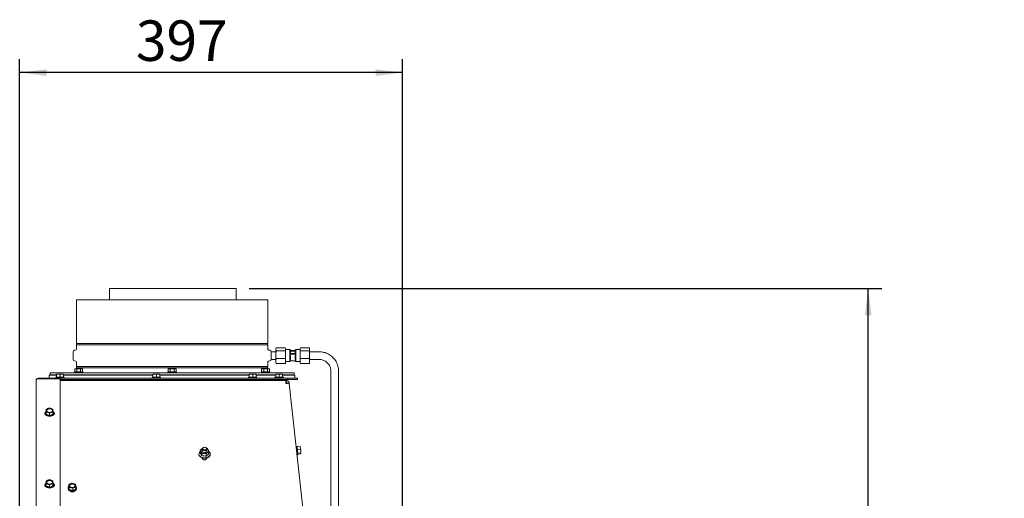
# Paper-space layout 'boven en zijaanzicht' of a CAD drawing. Units: millimetres. Extents: x 272 to 2851, y 92 to 4048.
# Drawn here: x 1725 to 2747, y 1769 to 2266 of the extents above; entities that cross this region are included whole.
import ezdxf

# ---------------------------------------------------------------- set-up
doc = ezdxf.new("R2010")
doc.units = ezdxf.units.MM
doc.layers.add('DIM', color=10, linetype='Continuous')
doc.styles.add('SLDTEXTSTYLE1', font='TXT', dxfattribs={"width": 0.7})
doc.styles.add('SLDTEXTSTYLE4', font='TXT', dxfattribs={"width": 0.75})
doc.dimstyles.new('SLDDIMSTYLE2', dxfattribs={"dimtxt": 42, "dimasz": 28, "dimexe": 0, "dimexo": 0.0625, "dimgap": 10.5, "dimtad": 1, "dimdec": 0, "dimlfac": 0.7, "dimrnd": 1e-09, "dimzin": 12, "dimdsep": 46, "dimtxsty": 'SLDTEXTSTYLE4', "dimsah": 1, "dimcen": 0.09, "dimadec": 0, "dimazin": 3, "dimtfac": 1, "dimtofl": 0, "dimtmove": 0, "dimatfit": 3, "dimfxl": 0, "dimfrac": 2, "dimtolj": 1, "dimtzin": 12, "dimarcsym": 0})

# ---------------------------------------------------------------- blocks, each defined once
blk = doc.blocks.new('_D_26')
at = {"layer": 'DIM', "color": 1, "ltscale": 196}
for p, q in [((1725.4, 1652.5), (1725.4, 2225)), ((2122.8, 1670.8), (2122.8, 2225)), ((2122.8, 2211), (1725.4, 2211))]:
    blk.add_line(p, q, dxfattribs=at)
for points in [[(1725.4, 2211), (1753.4, 2207.5), (1753.4, 2214.5)], [(2122.8, 2211), (2094.8, 2214.5), (2094.8, 2207.5)]]:
    blk.add_solid(points, dxfattribs=at)
at = {"layer": 'DIM', "color": 1, "ltscale": 196, "insert": (1846, 2265.1), "char_height": 42, "attachment_point": 1, "style": 'SLDTEXTSTYLE4'}
blk.add_mtext('397', dxfattribs=at)
blk = doc.blocks.new('_D_31')
at = {"layer": 'DIM', "color": 1, "ltscale": 196}
for p, q in [((1963.6, 1987), (2620.2, 1987)), ((2606.2, 1005.3), (2606.2, 1987)), ((2082.8, 1005.3), (2620.2, 1005.3))]:
    blk.add_line(p, q, dxfattribs=at)
for points in [[(2606.2, 1987), (2602.7, 1959), (2609.7, 1959)], [(2606.2, 1005.3), (2609.7, 1033.3), (2602.7, 1033.3)]]:
    blk.add_solid(points, dxfattribs=at)
at = {"layer": 'DIM', "color": 1, "ltscale": 196, "insert": (2552.1, 1356.1), "char_height": 42, "attachment_point": 1, "rotation": 90, "style": 'SLDTEXTSTYLE1'}
blk.add_mtext('955 - 1365', dxfattribs=at)

psp = doc.layouts.new('boven en zijaanzicht')

# ---------------------------------------------------------------- linework, layer by layer
at = {"linetype": 'Continuous', "lineweight": 15, "ltscale": 14}
for p, q in [((1818.5, 1987), (1818.5, 1975.4)), ((1818.5, 1987), (1950.2, 1987)), ((1950.2, 1975.4), (1950.2, 1987)), ((1784.4, 1975.4), (1784.4, 1930.1)), ((1784.4, 1975.4), (1883.7, 1975.4)), ((1883.7, 1975.4), (1982.9, 1975.4)), ((1982.9, 1930.1), (1982.9, 1975.4)), ((1783.5, 1923.1), (1782.4, 1923)), ((1982.9, 1930.1), (1784.4, 1930.1)), ((1784.4, 1928.7), (1784.4, 1924)), ((1784.4, 1928.7), (1982.9, 1928.7)), ((1982.9, 1924), (1982.9, 1928.7)), ((1985, 1923), (1983.9, 1923.1)), ((1991.8, 1925.4), (1991.4, 1924.9)), ((1991.4, 1924.9), (1991.4, 1922.8)), ((1991.4, 1922.8), (1991.8, 1922.3)), ((1991.4, 1920.9), (1991.4, 1922.8)), ((2001.1, 1925.4), (1991.8, 1925.4)), ((2001.1, 1922.3), (1991.8, 1922.3)), ((2001.4, 1924.9), (2001.1, 1925.4)), ((2001.1, 1922.3), (2001.4, 1922.8)), ((2001.4, 1920.9), (2001.1, 1922.3)), ((2001.4, 1924.9), (2001.4, 1924.9)), ((2001.4, 1924.9), (2001.4, 1922.8)), ((2005.7, 1923.6), (2001.4, 1923.6)), ((2001.4, 1920.9), (2001.4, 1922.8)), ((2006.4, 1922.9), (2005.7, 1923.6)), ((2005.7, 1923.6), (2005.7, 1918.9)), ((2006.4, 1922.9), (2006.4, 1919.3)), ((2011.4, 1922.7), (2006.4, 1922.7)), ((2011.4, 1922.1), (2006.4, 1922.1)), ((2012.2, 1923.6), (2011.4, 1922.9)), ((2011.4, 1922.9), (2011.4, 1919.3)), ((2016.4, 1923.6), (2012.2, 1923.6)), ((2012.2, 1923.6), (2012.2, 1918.9)), ((2016.8, 1925.4), (2016.4, 1924.9)), ((2016.4, 1922.8), (2016.4, 1924.9)), ((2016.4, 1922.8), (2016.8, 1922.3)), ((2016.4, 1922.8), (2016.4, 1920.9)), ((2016.8, 1925.4), (2026.1, 1925.4)), ((2016.8, 1922.3), (2026.1, 1922.3)), ((2026.4, 1924.9), (2026.1, 1925.4)), ((2026.1, 1922.3), (2026.4, 1922.8)), ((2026.4, 1920.9), (2026.1, 1922.3)), ((2026.4, 1924.9), (2026.4, 1924.9)), ((2026.4, 1922.8), (2026.4, 1924.9)), ((2026.4, 1922.8), (2026.4, 1920.9)), ((1780.9, 1921.4), (1780.9, 1913.4)), ((1782.4, 1911.8), (1783.5, 1911.7)), ((1983.9, 1911.7), (1985, 1911.8)), ((1986.4, 1921.4), (1986.4, 1921.4)), ((1991.4, 1921.4), (1986.4, 1921.4)), ((1986.4, 1917.4), (1986.4, 1921.4)), ((1986.4, 1913.4), (1986.4, 1917.4)), ((1986.4, 1913.4), (1986.4, 1913.4)), ((1986.4, 1913.4), (1991.4, 1913.4)), ((1991.4, 1920.9), (1991.4, 1915.6)), ((1991.4, 1915.6), (1991.8, 1914.3)), ((1991.4, 1913.4), (1991.4, 1915.6)), ((1991.4, 1913.4), (1991.4, 1910.2)), ((2001.1, 1914.3), (1991.8, 1914.3)), ((2001.4, 1913.4), (2001.1, 1914.3)), ((2001.4, 1920.9), (2001.4, 1915.6)), ((2001.4, 1913.4), (2001.4, 1915.6)), ((2001.4, 1913.4), (2001.4, 1910.2)), ((2006.4, 1919.3), (2005.7, 1918.9)), ((2005.7, 1918.9), (2005.7, 1912)), ((2012.2, 1918.9), (2005.7, 1918.9)), ((2005.7, 1912), (2006.4, 1913.3)), ((2005.7, 1912), (2005.7, 1911.1)), ((2005.7, 1912), (2012.2, 1912)), ((2005.7, 1911.1), (2006.4, 1911.9)), ((2011.4, 1919.7), (2006.4, 1919.7)), ((2006.4, 1917.6), (2006.4, 1913.3)), ((2006.4, 1912), (2006.4, 1911.9)), ((2012.2, 1918.9), (2011.4, 1919.3)), ((2012.2, 1918.9), (2011.4, 1917.6)), ((2011.4, 1917.6), (2011.4, 1913.3)), ((2011.4, 1912), (2011.4, 1911.9)), ((2011.4, 1911.9), (2012.2, 1911.1)), ((2012.2, 1918.9), (2012.2, 1912)), ((2012.2, 1912), (2012.2, 1911.1)), ((2016.4, 1915.6), (2016.4, 1920.9)), ((2016.4, 1915.6), (2016.8, 1914.3)), ((2016.4, 1915.6), (2016.4, 1913.4)), ((2016.4, 1910.2), (2016.4, 1913.4)), ((2016.8, 1914.3), (2026.1, 1914.3)), ((2026.4, 1913.4), (2026.1, 1914.3)), ((2036.4, 1921.4), (2026.4, 1921.4)), ((2026.4, 1915.6), (2026.4, 1920.9)), ((2026.4, 1915.6), (2026.4, 1913.4)), ((2026.4, 1913.4), (2036.4, 1913.4)), ((2026.4, 1910.2), (2026.4, 1913.4)), ((1783.2, 1903.8), (1782.7, 1903.7)), ((1782.7, 1903.7), (1783.7, 1903.8)), ((1782.7, 1900.6), (1782.7, 1903.7)), ((1783.7, 1903.8), (1783.2, 1903.8)), ((1783.7, 1903.8), (1784.7, 1903.7)), ((1786.7, 1903.8), (1783.7, 1903.8)), ((1784.4, 1910.7), (1784.4, 1906.1)), ((1982.9, 1906.1), (1784.4, 1906.1)), ((1784.4, 1904.7), (1784.4, 1903.8)), ((1784.4, 1904.7), (1982.9, 1904.7)), ((1784.7, 1903.7), (1786.7, 1903.8)), ((1784.7, 1900.6), (1784.7, 1903.7)), ((1789.7, 1903.8), (1786.7, 1903.8)), ((1788.7, 1903.7), (1789.7, 1903.8)), ((1788.7, 1900.6), (1788.7, 1903.7)), ((1789.7, 1903.8), (1790.7, 1903.7)), ((1790.2, 1903.8), (1789.7, 1903.8)), ((1790.7, 1903.7), (1790.2, 1903.8)), ((1790.7, 1900.6), (1790.7, 1903.7)), ((1880.2, 1903.8), (1879.6, 1903.7)), ((1879.6, 1903.7), (1880.7, 1903.8)), ((1879.6, 1900.6), (1879.6, 1903.7)), ((1880.7, 1903.8), (1880.2, 1903.8)), ((1883.7, 1903.8), (1880.7, 1903.8)), ((1880.7, 1903.8), (1881.7, 1903.7)), ((1881.7, 1903.7), (1883.7, 1903.8)), ((1881.7, 1900.6), (1881.7, 1903.7)), ((1886.7, 1903.8), (1883.7, 1903.8)), ((1885.7, 1903.7), (1886.7, 1903.8)), ((1885.7, 1900.6), (1885.7, 1903.7)), ((1886.7, 1903.8), (1887.7, 1903.7)), ((1887.2, 1903.8), (1886.7, 1903.8)), ((1887.7, 1903.7), (1887.2, 1903.8)), ((1887.7, 1900.6), (1887.7, 1903.7)), ((1977.2, 1903.8), (1976.6, 1903.7)), ((1976.6, 1903.7), (1977.7, 1903.8)), ((1976.6, 1900.6), (1976.6, 1903.7)), ((1977.7, 1903.8), (1977.2, 1903.8)), ((1977.7, 1903.8), (1978.7, 1903.7)), ((1980.7, 1903.8), (1977.7, 1903.8)), ((1978.7, 1903.7), (1980.7, 1903.8)), ((1978.7, 1900.6), (1978.7, 1903.7)), ((1983.7, 1903.8), (1980.7, 1903.8)), ((1982.7, 1903.7), (1983.7, 1903.8)), ((1982.7, 1900.6), (1982.7, 1903.7)), ((1982.9, 1906.1), (1982.9, 1910.7)), ((1982.9, 1903.8), (1982.9, 1904.7)), ((1983.7, 1903.8), (1984.7, 1903.7)), ((1984.2, 1903.8), (1983.7, 1903.8)), ((1984.7, 1903.7), (1984.2, 1903.8)), ((1984.7, 1900.6), (1984.7, 1903.7)), ((1991.4, 1910.2), (1991.8, 1909.3)), ((1991.4, 1910.2), (1991.4, 1909.9)), ((1991.4, 1909.9), (1991.5, 1909.8)), ((1991.8, 1909.3), (1991.4, 1909.9)), ((2001.1, 1909.3), (1991.8, 1909.3)), ((2001.4, 1909.9), (2001.1, 1909.3)), ((2001.4, 1911.1), (2005.7, 1911.1)), ((2001.4, 1910.2), (2001.4, 1909.9)), ((2012.2, 1911.1), (2016.4, 1911.1)), ((2016.4, 1910.2), (2016.8, 1909.3)), ((2016.4, 1910.2), (2016.4, 1909.9)), ((2016.4, 1909.9), (2016.5, 1909.8)), ((2016.8, 1909.3), (2016.4, 1909.9)), ((2016.8, 1909.3), (2026.1, 1909.3)), ((2026.4, 1909.9), (2026.1, 1909.3)), ((2026.4, 1910.2), (2026.4, 1909.9)), ((2048.4, 1901.4), (2048.4, 1637.9)), ((2056.4, 1641.1), (2056.4, 1901.4)), ((1742.4, 1638.5), (1742.4, 1891.5)), ((1744.9, 1894), (2000.9, 1894)), ((1744.9, 1893.3), (1767.4, 1893.3)), ((1756.2, 1897), (1756.2, 1894)), ((1756.2, 1897), (1763.8, 1897)), ((1756.9, 1899.6), (1756.9, 1897.6)), ((2010.4, 1899.6), (1756.9, 1899.6)), ((1763.8, 1897.6), (1756.9, 1897.6)), ((1762.9, 1895), (1762.9, 1894)), ((1762.9, 1895), (1767.3, 1895)), ((1763.8, 1898.1), (1765.6, 1898.2)), ((1765.6, 1898.2), (1763.8, 1898.2)), ((1763.8, 1895), (1763.8, 1898.1)), ((1765.6, 1898.2), (1767.3, 1898.1)), ((1769.1, 1898.2), (1765.6, 1898.2)), ((1767.3, 1898.1), (1769.1, 1898.2)), ((1767.3, 1895), (1767.3, 1898.1)), ((1767.3, 1895), (1771.7, 1895)), ((1767.4, 1893.3), (1767.4, 1620.7)), ((1767.4, 1892.5), (2000.9, 1892.5)), ((1767.4, 1891.5), (2001.8, 1891.5)), ((1769.1, 1898.2), (1770.8, 1898.1)), ((1770.8, 1898.2), (1769.1, 1898.2)), ((1769.4, 1891.5), (1769.4, 1892.5)), ((1770.8, 1895), (1770.8, 1898.1)), ((1863.8, 1897.6), (1770.8, 1897.6)), ((1770.8, 1897), (1863.8, 1897)), ((1771.7, 1894), (1771.7, 1895)), ((1782.3, 1900.6), (1782.3, 1899.6)), ((1782.3, 1900.6), (1791.1, 1900.6)), ((1784.4, 1897.6), (1784.4, 1897)), ((1784.6, 1897.6), (1784.6, 1897)), ((1784.6, 1892.5), (1784.6, 1891.5)), ((1788.8, 1897), (1788.8, 1897.6)), ((1788.8, 1891.5), (1788.8, 1892.5)), ((1791.1, 1899.6), (1791.1, 1900.6)), ((1818.5, 1892.5), (1818.5, 1891.5)), ((1862.9, 1895), (1862.9, 1894)), ((1862.9, 1895), (1867.3, 1895)), ((1863.8, 1898.1), (1865.6, 1898.2)), ((1865.6, 1898.2), (1863.8, 1898.2)), ((1863.8, 1895), (1863.8, 1898.1)), ((1865.2, 1892.5), (1865.2, 1891.5)), ((1865.6, 1898.2), (1867.3, 1898.1)), ((1869.1, 1898.2), (1865.6, 1898.2)), ((1867.3, 1898.1), (1869.1, 1898.2)), ((1867.3, 1895), (1867.3, 1898.1)), ((1867.3, 1895), (1871.7, 1895)), ((1869.1, 1898.2), (1870.8, 1898.1)), ((1870.8, 1898.2), (1869.1, 1898.2)), ((1869.4, 1891.5), (1869.4, 1892.5)), ((1870.8, 1895), (1870.8, 1898.1)), ((1963.8, 1897.6), (1870.8, 1897.6)), ((1870.8, 1897), (1963.8, 1897)), ((1871.7, 1894), (1871.7, 1895)), ((1879.3, 1900.6), (1879.3, 1899.6)), ((1879.3, 1900.6), (1888.1, 1900.6)), ((1881.6, 1897.6), (1881.6, 1897)), ((1881.6, 1892.5), (1881.6, 1891.5)), ((1885.8, 1897), (1885.8, 1897.6)), ((1885.8, 1891.5), (1885.8, 1892.5)), ((1888.1, 1899.6), (1888.1, 1900.6)), ((1950.2, 1891.5), (1950.2, 1892.5)), ((1962.9, 1895), (1962.9, 1894)), ((1962.9, 1895), (1967.3, 1895)), ((1963.8, 1898.1), (1965.6, 1898.2)), ((1965.6, 1898.2), (1963.8, 1898.2)), ((1963.8, 1895), (1963.8, 1898.1)), ((1965.2, 1892.5), (1965.2, 1891.5)), ((1965.6, 1898.2), (1967.3, 1898.1)), ((1969.1, 1898.2), (1965.6, 1898.2)), ((1967.3, 1898.1), (1969.1, 1898.2)), ((1967.3, 1895), (1967.3, 1898.1)), ((1967.3, 1895), (1971.7, 1895)), ((1969.1, 1898.2), (1970.8, 1898.1)), ((1970.8, 1898.2), (1969.1, 1898.2)), ((1969.4, 1891.5), (1969.4, 1892.5)), ((1970.8, 1895), (1970.8, 1898.1)), ((1991.3, 1897.6), (1970.8, 1897.6)), ((1970.8, 1897), (1991.3, 1897)), ((1971.7, 1894), (1971.7, 1895)), ((1976.3, 1900.6), (1976.3, 1899.6)), ((1976.3, 1900.6), (1985.1, 1900.6)), ((1978.6, 1897.6), (1978.6, 1897)), ((1978.6, 1892.5), (1978.6, 1891.5)), ((1982.8, 1897), (1982.8, 1897.6)), ((1982.8, 1891.5), (1982.8, 1892.5)), ((1982.9, 1897), (1982.9, 1897.6)), ((1985.1, 1899.6), (1985.1, 1900.6)), ((1990.4, 1895), (1990.4, 1894)), ((1990.4, 1895), (1994.8, 1895)), ((1991.3, 1898.1), (1993.1, 1898.2)), ((1993.1, 1898.2), (1991.3, 1898.2)), ((1991.3, 1895), (1991.3, 1898.1)), ((1992.7, 1892.5), (1992.7, 1891.5)), ((1993.1, 1898.2), (1994.8, 1898.1)), ((1996.6, 1898.2), (1993.1, 1898.2)), ((1994.8, 1898.1), (1996.6, 1898.2)), ((1994.8, 1895), (1994.8, 1898.1)), ((1994.8, 1895), (1999.2, 1895)), ((1996.6, 1898.2), (1998.3, 1898.1)), ((1998.3, 1898.2), (1996.6, 1898.2)), ((1996.9, 1891.5), (1996.9, 1892.5)), ((1998.3, 1895), (1998.3, 1898.1)), ((2010.4, 1897.6), (1998.3, 1897.6)), ((1998.3, 1897), (2011.2, 1897)), ((1999.2, 1894), (1999.2, 1895)), ((2000.9, 1894), (2003.9, 1894)), ((2003.9, 1892.5), (2000.9, 1892.5)), ((2001.8, 1890.7), (2001.8, 1891.5)), ((2002.2, 1891.5), (2001.8, 1891.5)), ((2002.2, 1889.5), (2002.2, 1891.5)), ((2003.9, 1894), (2003.9, 1892.5)), ((2003.9, 1894), (2013.7, 1894)), ((2003.9, 1892.5), (2013.7, 1892.5)), ((2010.4, 1897.6), (2010.4, 1899.6)), ((2011.2, 1894), (2011.2, 1897)), ((2013.7, 1892.5), (2013.7, 1894)), ((2001.8, 1890.7), (2001.8, 1888.5)), ((2002.2, 1889.5), (2001.8, 1889.5)), ((2001.8, 1888.5), (2002.4, 1888.5)), ((2005.1, 1888.8), (2005.2, 1888.5)), ((2005.2, 1888.5), (2033.4, 1631.7)), ((1754.7, 1862.6), (1752.9, 1861.8)), ((1752.9, 1860.5), (1752.9, 1859)), ((1756.4, 1863.1), (1754.7, 1862.6)), ((1758.2, 1862.6), (1756.4, 1863.1)), ((1759.9, 1861.8), (1758.2, 1862.6)), ((1759.9, 1859), (1759.9, 1860.5)), ((1752, 1858.1), (1752, 1857.4)), ((1752.9, 1859), (1754.7, 1858.5)), ((1752.9, 1856.7), (1752.9, 1859)), ((1752.9, 1856.7), (1756.4, 1855.4)), ((1754.7, 1858.5), (1756.4, 1857.7)), ((1756.4, 1857.7), (1758.2, 1858.5)), ((1756.4, 1855.4), (1756.4, 1857.7)), ((1756.4, 1855.4), (1759.9, 1856.7)), ((1758.2, 1858.5), (1759.9, 1859)), ((1759.9, 1856.7), (1759.9, 1859)), ((1760.8, 1857.4), (1760.8, 1858.1)), ((1914.2, 1820.3), (1912.8, 1818.9)), ((1914.9, 1820.8), (1914.2, 1820.3)), ((1914.8, 1820.6), (1914.8, 1818.6)), ((1916.5, 1822.2), (1916.3, 1822.1)), ((1918.3, 1822.1), (1918.1, 1822.2)), ((1920.2, 1820.9), (1919.7, 1821)), ((1919.8, 1818.6), (1919.8, 1820.6)), ((2013.4, 1823.3), (2012.4, 1823.2)), ((2012.4, 1823.1), (2012.4, 1823.2)), ((2013.3, 1814.5), (2012.4, 1823.1)), ((2012.6, 1820.9), (2012.6, 1820.9)), ((2013.4, 1823.3), (2014.3, 1814.6)), ((2013.4, 1822.8), (2016.5, 1823.1)), ((2013.7, 1820), (2016.8, 1820.3)), ((2016.5, 1823.1), (2016.8, 1821.7)), ((2016.7, 1822.6), (2016.5, 1823.1)), ((2016.8, 1821.7), (2016.7, 1822.8)), ((2016.8, 1821.7), (2016.8, 1820.3)), ((2017.2, 1818.4), (2016.8, 1821.7)), ((2016.8, 1820.3), (2017.2, 1818.4)), ((1911.4, 1815.3), (1911.4, 1814.9)), ((1912.8, 1816.3), (1912.8, 1818.9)), ((1914.5, 1816), (1916.7, 1815.9)), ((1914.5, 1813.4), (1914.5, 1816)), ((1915, 1818), (1914.8, 1818.6)), ((1914.8, 1811.3), (1914.8, 1811.1)), ((1914.9, 1810.9), (1914.9, 1810.9)), ((1916.3, 1809.6), (1916.4, 1809.6)), ((1916.7, 1815.9), (1919, 1815.5)), ((1918.2, 1809.6), (1918.3, 1809.6)), ((1919, 1815.5), (1920.5, 1816.9)), ((1919, 1812.9), (1919, 1815.5)), ((1919.8, 1811.1), (1919.8, 1811.3)), ((1919.8, 1810.9), (1919.8, 1810.9)), ((1920.5, 1816.9), (1921.9, 1818)), ((1921.9, 1815.4), (1921.9, 1818)), ((1923.2, 1814.9), (1923.2, 1815.3)), ((2013.1, 1816.7), (2013.1, 1816.7)), ((2013.3, 1814.5), (2014.3, 1814.6)), ((2014.2, 1816.1), (2017.2, 1816.4)), ((2014.3, 1815.1), (2017.4, 1815.4)), ((2017.4, 1815.9), (2017.2, 1818.4)), ((2017.2, 1816.4), (2017.4, 1815.9)), ((2017.4, 1815.9), (2017.4, 1815.4)), ((1756.4, 1788.7), (1754.7, 1788.2)), ((1758.2, 1788.2), (1756.4, 1788.7)), ((1752, 1783.7), (1752, 1783)), ((1754.7, 1788.2), (1752.9, 1787.4)), ((1752.9, 1786.1), (1752.9, 1784.6)), ((1752.9, 1784.6), (1754.7, 1784.1)), ((1752.9, 1782.4), (1752.9, 1784.6)), ((1752.9, 1782.4), (1756.4, 1781)), ((1754.7, 1784.1), (1756.4, 1783.3)), ((1756.4, 1783.3), (1758.2, 1784.1)), ((1756.4, 1781), (1756.4, 1783.3)), ((1756.4, 1781), (1759.9, 1782.4)), ((1759.9, 1787.4), (1758.2, 1788.2)), ((1758.2, 1784.1), (1759.9, 1784.6)), ((1759.9, 1784.6), (1759.9, 1786.1)), ((1759.9, 1782.4), (1759.9, 1784.6)), ((1760.8, 1783), (1760.8, 1783.7)), ((1775.7, 1780.1), (1775.7, 1779.4)), ((1777.9, 1784.4), (1776.3, 1783.4)), ((1776.3, 1783.4), (1776.6, 1782.2)), ((1776.3, 1781.1), (1776.3, 1783.4)), ((1776.3, 1781.1), (1776.9, 1778.4)), ((1776.6, 1782.2), (1776.9, 1780.7)), ((1776.9, 1780.7), (1778.8, 1780.3)), ((1776.9, 1778.4), (1776.9, 1780.7)), ((1776.9, 1778.4), (1780.7, 1777.4)), ((1778.8, 1780.3), (1780.7, 1779.7)), ((1781.4, 1784.7), (1779.5, 1785.1)), ((1780.7, 1779.7), (1782.2, 1780.7)), ((1780.7, 1777.4), (1780.7, 1779.7)), ((1780.7, 1777.4), (1783.8, 1779.1)), ((1783.3, 1784.1), (1781.4, 1784.7)), ((1783.5, 1782.9), (1783.3, 1784.1)), ((1783.8, 1781.4), (1783.5, 1782.9)), ((1783.8, 1779.1), (1783.8, 1781.4)), ((1784.5, 1779.4), (1784.5, 1780.1))]:
    psp.add_line(p, q, dxfattribs=at)
at = {"linetype": 'Continuous', "lineweight": 15, "ltscale": 14, "flags": 128}
for points in [[(1756.4, 1858.5), (1755.4, 1858.6), (1754.5, 1859), (1753.8, 1859.5), (1753.5, 1860.2), (1753.5, 1860.9), (1753.8, 1861.5), (1754.5, 1862.1), (1755.4, 1862.4), (1756.4, 1862.5), (1757.5, 1862.4), (1758.4, 1862.1), (1759, 1861.5), (1759.4, 1860.9), (1759.4, 1860.2), (1759, 1859.5), (1758.4, 1859), (1757.5, 1858.6), (1756.4, 1858.5)], [(1753.5, 1860.3), (1753.5, 1860.5), (1753.8, 1861.2), (1754.5, 1861.7), (1755.4, 1862), (1756.4, 1862.2), (1757.5, 1862), (1758.4, 1861.7), (1759, 1861.2), (1759.4, 1860.5), (1759.4, 1860.3)], [(1752.1, 1858.7), (1751.8, 1858.4), (1751.5, 1857.7), (1751.5, 1857), (1751.8, 1856.4), (1752.5, 1855.8), (1752.8, 1855.7)], [(1752, 1857.5), (1751.8, 1857.3), (1751.6, 1856.8)], [(1756.4, 1854.4), (1755.2, 1854.5), (1754.1, 1854.9), (1753.1, 1855.4), (1752.4, 1856.1), (1752.1, 1857), (1752, 1857.4)], [(1752.9, 1859.9), (1752.4, 1859.3), (1752.1, 1858.5), (1752.1, 1857.7), (1752.4, 1856.9), (1753.1, 1856.2), (1754.1, 1855.6), (1755.2, 1855.3), (1756.4, 1855.1)], [(1756.4, 1855.1), (1757.7, 1855.3), (1758.8, 1855.6), (1759.8, 1856.2), (1760.4, 1856.9), (1760.8, 1857.7), (1760.8, 1858.5), (1760.4, 1859.3), (1760, 1859.8)], [(1760.8, 1857.4), (1760.8, 1857), (1760.4, 1856.1), (1759.8, 1855.4), (1758.8, 1854.9), (1757.7, 1854.5), (1756.4, 1854.4)], [(1760, 1855.7), (1760.4, 1855.8), (1761, 1856.4), (1761.4, 1857), (1761.4, 1857.7), (1761, 1858.4), (1760.8, 1858.7)], [(1761.3, 1856.8), (1761, 1857.3), (1760.8, 1857.5)], [(1914.2, 1820.3), (1914.6, 1820.6), (1914.9, 1820.7)], [(1916.3, 1822.1), (1915.6, 1821.8), (1915, 1821.2), (1914.8, 1820.6), (1915, 1819.9), (1915.6, 1819.4), (1916.4, 1819), (1917.3, 1818.9), (1918.3, 1819), (1919.1, 1819.4), (1919.7, 1819.9), (1919.8, 1820.6), (1919.7, 1821.2), (1919.1, 1821.8), (1918.3, 1822.1)], [(1916.6, 1822.2), (1915.9, 1821.9), (1915.5, 1821.5), (1915.3, 1820.9), (1915.5, 1820.4), (1915.9, 1820), (1916.6, 1819.7), (1917.3, 1819.6), (1918.1, 1819.7), (1918.8, 1820), (1919.2, 1820.4), (1919.3, 1820.9), (1919.2, 1821.5), (1918.8, 1821.9), (1918.1, 1822.2), (1917.3, 1822.3), (1916.6, 1822.2)], [(1911.9, 1813.5), (1911.5, 1814.4), (1911.4, 1814.9)], [(1911.9, 1813.8), (1912.6, 1813), (1913.6, 1812.2), (1914.8, 1811.7), (1916.2, 1811.4), (1917.7, 1811.3), (1919.2, 1811.5), (1920.5, 1811.9), (1921.6, 1812.6), (1922.5, 1813.4), (1923.1, 1814.3), (1923.2, 1815.3), (1923.1, 1816.3), (1922.5, 1817.2), (1921.9, 1817.8)], [(1923.2, 1814.9), (1923.2, 1814.9), (1923.1, 1813.9), (1922.5, 1813), (1921.6, 1812.2), (1920.5, 1811.6), (1919.2, 1811.1), (1917.7, 1810.9), (1916.2, 1811), (1914.8, 1811.3), (1913.6, 1811.9), (1912.6, 1812.6), (1911.9, 1813.5)], [(1914.8, 1811.1), (1914.8, 1811), (1915, 1810.3), (1915.6, 1809.8), (1916.4, 1809.4), (1917.3, 1809.3)], [(1914.8, 1811.1), (1915, 1810.5), (1915.6, 1809.9), (1916.4, 1809.6), (1917.3, 1809.4), (1918.3, 1809.6), (1919.1, 1809.9), (1919.7, 1810.5), (1919.8, 1811.1), (1919.8, 1811.1)], [(1919.8, 1818.6), (1919.8, 1818.6), (1919.6, 1817.9), (1919.1, 1817.4), (1918.3, 1817), (1917.3, 1816.9), (1916.3, 1817.1), (1915.5, 1817.4), (1915, 1818)], [(1917.3, 1809.3), (1918.3, 1809.4), (1919.1, 1809.8), (1919.7, 1810.3), (1919.8, 1811), (1919.8, 1811.1)], [(1752.1, 1784.3), (1751.8, 1784), (1751.5, 1783.3), (1751.5, 1782.6), (1751.8, 1782), (1752.5, 1781.4), (1752.8, 1781.3)], [(1752, 1783.1), (1751.8, 1782.9), (1751.6, 1782.4)], [(1756.4, 1780), (1755.2, 1780.1), (1754.1, 1780.5), (1753.1, 1781), (1752.4, 1781.8), (1752.1, 1782.6), (1752, 1783)], [(1752.9, 1785.5), (1752.4, 1785), (1752.1, 1784.1), (1752.1, 1783.3), (1752.4, 1782.5), (1753.1, 1781.8), (1754.1, 1781.2), (1755.2, 1780.9), (1756.4, 1780.7)], [(1756.4, 1784.1), (1755.4, 1784.2), (1754.5, 1784.6), (1753.8, 1785.1), (1753.5, 1785.8), (1753.5, 1786.5), (1753.8, 1787.1), (1754.5, 1787.7), (1755.4, 1788), (1756.4, 1788.1), (1757.5, 1788), (1758.4, 1787.7), (1759, 1787.1), (1759.4, 1786.5), (1759.4, 1785.8), (1759, 1785.1), (1758.4, 1784.6), (1757.5, 1784.2), (1756.4, 1784.1)], [(1753.5, 1785.9), (1753.5, 1786.1), (1753.8, 1786.8), (1754.5, 1787.3), (1755.4, 1787.7), (1756.4, 1787.8), (1757.5, 1787.7), (1758.4, 1787.3), (1759, 1786.8), (1759.4, 1786.1), (1759.4, 1785.9)], [(1756.4, 1780.7), (1757.7, 1780.9), (1758.8, 1781.2), (1759.8, 1781.8), (1760.4, 1782.5), (1760.8, 1783.3), (1760.8, 1784.1), (1760.4, 1785), (1760, 1785.5)], [(1760.8, 1783), (1760.8, 1782.6), (1760.4, 1781.8), (1759.8, 1781), (1758.8, 1780.5), (1757.7, 1780.1), (1756.4, 1780)], [(1760, 1781.3), (1760.4, 1781.4), (1761, 1782), (1761.4, 1782.6), (1761.4, 1783.3), (1761, 1784), (1760.8, 1784.3)], [(1761.3, 1782.4), (1761, 1782.9), (1760.8, 1783.1)], [(1776.6, 1778.3), (1777.5, 1777.7), (1778.6, 1777.3), (1779.9, 1777.1), (1781.1, 1777.2), (1782.3, 1777.5), (1783.3, 1778.1), (1784, 1778.8), (1784.4, 1779.6), (1784.5, 1780.4), (1784.2, 1781.2), (1783.9, 1781.6)], [(1784.5, 1779.4), (1784.4, 1778.8), (1784, 1778), (1783.3, 1777.3), (1782.3, 1776.8), (1781.1, 1776.5), (1779.9, 1776.4), (1778.6, 1776.6), (1777.5, 1777), (1776.6, 1777.5)], [(1777.7, 1781.3), (1777.2, 1781.9), (1777.1, 1782.6), (1777.3, 1783.3), (1777.8, 1783.9), (1778.7, 1784.3), (1779.7, 1784.5), (1780.7, 1784.5), (1781.7, 1784.2), (1782.4, 1783.8), (1782.9, 1783.1), (1783.1, 1782.4), (1782.9, 1781.8), (1782.3, 1781.2), (1781.5, 1780.7), (1780.5, 1780.5), (1779.5, 1780.5), (1778.5, 1780.8), (1777.7, 1781.3)], [(1777.1, 1782.3), (1777.3, 1782.9), (1777.8, 1783.5), (1778.7, 1783.9), (1779.7, 1784.2), (1780.7, 1784.1), (1781.7, 1783.9), (1782.4, 1783.4), (1782.9, 1782.8), (1783.1, 1782.3)]]:
    psp.add_lwpolyline(points, dxfattribs=at)
at = {"linetype": 'Continuous', "lineweight": 15, "ltscale": 196}
for centre, radius, start, end in [((1782.5, 1921.4), 1.6, 95, 180), ((1783.4, 1924), 1, 275, 0), ((1782, 1929.4), 2.5, 343.7398, 16.2602), ((1985.3, 1929.4), 2.5, 163.7398, 196.2602), ((1983.9, 1924), 1, 180, 265), ((1984.8, 1921.4), 1.6, 0, 85), ((1782.5, 1913.4), 1.6, 180, 265), ((1783.4, 1910.7), 1, 0, 85), ((1983.9, 1910.7), 1, 95, 180), ((1984.8, 1913.4), 1.6, 275, 0), ((1782, 1905.4), 2.5, 343.7398, 16.2602), ((1985.3, 1905.4), 2.5, 163.7398, 196.2602), ((1744.9, 1891.5), 2.5, 90, 180), ((1744.7, 1891.1), 2.25, 82.6954, 170.0616), ((1755.3, 1860.2), 2.4, 105.3588, 173.6618), ((1755.3, 1860.8), 2.4, 186.3382, 254.6412), ((1756.4, 1857.9), 4.96, 69.3299, 110.6701), ((1757.6, 1860.2), 2.4, 6.3382, 74.6412), ((1757.6, 1860.8), 2.4, 285.3588, 353.6618), ((1756.4, 1863.1), 4.96, 249.3299, 290.6701), ((1915.4, 1818.6), 2.05, 125.5557, 209.3215), ((1918.4, 1817.9), 3.14, 32.1725, 63.0016), ((1919.3, 1818.6), 2.05, 305.5557, 29.3215), ((1914.6, 1815.3), 3.09, 125.4868, 208.3603), ((1916.9, 1820), 4.04, 215.6157, 267.7877), ((1917.3, 1812.6), 3.21, 253.6697, 286.3303), ((1917.4, 1821), 5.09, 262.6005, 307.1121), ((1755.3, 1785.9), 2.4, 105.3588, 173.6618), ((1755.3, 1786.4), 2.4, 186.3382, 254.6412), ((1756.4, 1783.5), 4.96, 69.3299, 110.6701), ((1756.4, 1788.7), 4.96, 249.3299, 290.6701), ((1757.6, 1785.9), 2.4, 6.3382, 74.6412), ((1757.6, 1786.4), 2.4, 285.3588, 353.6618), ((1778, 1780.1), 2.28, 136.6096, 233.2748), ((1778.1, 1779.4), 2.39, 181.5563, 232.6854), ((1778.7, 1782.4), 2.09, 111.7427, 186.9631), ((1779.3, 1783.1), 2.79, 198.588, 260.0683), ((1780.1, 1780), 4.88, 74.6641, 116.4321), ((1780.1, 1785), 4.88, 254.6641, 296.4321), ((1780.9, 1782), 2.79, 18.588, 80.0683), ((1781.5, 1782.6), 2.09, 291.7427, 6.9631), ((1780.1, 1779), 3.09, 227.2538, 312.7462)]:
    psp.add_arc(centre, radius, start, end, dxfattribs=at)
at = {"linetype": 'Continuous', "lineweight": 15, "ltscale": 14}
for points, knots in [([(1991.8, 1922.3), (1991.7, 1922), (1991.6, 1921.6), (1991.5, 1921.1), (1991.4, 1920.9)], [0, 0, 0, 0, 0.5713192, 1, 1, 1, 1]), ([(2016.8, 1922.3), (2016.7, 1922), (2016.6, 1921.6), (2016.5, 1921.1), (2016.4, 1920.9)], [0, 0, 0, 0, 0.571319, 1, 1, 1, 1]), ([(1986.4, 1920.3), (1986.4, 1920.4), (1986.4, 1920.4), (1986.4, 1920.2), (1986.4, 1919.7), (1986.4, 1918.9), (1986.4, 1918.1), (1986.4, 1917.6), (1986.4, 1917.4)], [0, 0, 0, 0, 0.006541, 0.221125, 0.435708, 0.650372, 0.86507, 1, 1, 1, 1]), ([(1986.4, 1917.4), (1986.4, 1917), (1986.4, 1916.3), (1986.4, 1915.4), (1986.4, 1914.8), (1986.4, 1914.4), (1986.4, 1914.4), (1986.4, 1914.4)], [0, 0, 0, 0, 0.214775, 0.429549, 0.644379, 0.859248, 1, 1, 1, 1]), ([(1991.8, 1914.3), (1991.7, 1914.1), (1991.6, 1913.8), (1991.5, 1913.6), (1991.4, 1913.4)], [0, 0, 0, 0, 0.571319, 1, 1, 1, 1]), ([(2001.1, 1914.3), (2001.2, 1914.5), (2001.3, 1915), (2001.4, 1915.4), (2001.4, 1915.6)], [0, 0, 0, 0, 0.5713192, 1, 1, 1, 1]), ([(2006.4, 1917.6), (2006.4, 1917.6), (2006.2, 1918), (2006, 1918.5), (2005.7, 1918.9)], [0, 0, 0, 0, 0.00495, 1, 1, 1, 1]), ([(2011.4, 1913.3), (2011.4, 1913.3), (2011.6, 1912.9), (2011.9, 1912.4), (2012.2, 1912)], [0, 0, 0, 0, 0.00495, 1, 1, 1, 1]), ([(2016.8, 1914.3), (2016.7, 1914.1), (2016.6, 1913.8), (2016.5, 1913.6), (2016.4, 1913.4)], [0, 0, 0, 0, 0.571319, 1, 1, 1, 1]), ([(2026.1, 1914.3), (2026.2, 1914.5), (2026.3, 1915), (2026.4, 1915.4), (2026.4, 1915.6)], [0, 0, 0, 0, 0.571319, 1, 1, 1, 1]), ([(2056.4, 1901.4), (2056.4, 1901.9), (2056.4, 1903.2), (2056.1, 1905.3), (2055.4, 1907.8), (2054.5, 1910.1), (2053.2, 1912.3), (2051.7, 1914.3), (2050, 1916.1), (2048, 1917.7), (2045.9, 1919), (2043.6, 1920.1), (2041.2, 1920.8), (2038.8, 1921.3), (2037.2, 1921.3), (2036.4, 1921.4)], [0, 0, 0, 0, 0.046971, 0.12699, 0.207044, 0.287098, 0.367153, 0.447208, 0.527263, 0.60732, 0.687377, 0.767435, 0.847495, 0.927554, 1, 1, 1, 1]), ([(2036.4, 1913.4), (2036.7, 1913.3), (2037.7, 1913.3), (2039.3, 1913.1), (2041.1, 1912.5), (2042.8, 1911.6), (2044.4, 1910.4), (2045.8, 1909), (2046.9, 1907.4), (2047.7, 1905.6), (2048.2, 1903.8), (2048.4, 1902.3), (2048.4, 1901.5), (2048.4, 1901.4)], [0, 0, 0, 0, 0.0469887, 0.1502755, 0.253652, 0.3570299, 0.4604102, 0.5637937, 0.6671809, 0.7705721, 0.8739669, 0.971988, 1, 1, 1, 1]), ([(1786.7, 1903.8), (1787.2, 1903.8), (1787.9, 1903.8), (1788.5, 1903.7), (1788.7, 1903.7)], [0, 0, 0, 0, 0.750835, 1, 1, 1, 1]), ([(1883.7, 1903.8), (1884.2, 1903.8), (1884.9, 1903.8), (1885.5, 1903.7), (1885.7, 1903.7)], [0, 0, 0, 0, 0.750835, 1, 1, 1, 1]), ([(1980.7, 1903.8), (1981.2, 1903.8), (1981.9, 1903.8), (1982.5, 1903.7), (1982.7, 1903.7)], [0, 0, 0, 0, 0.750835, 1, 1, 1, 1]), ([(2001.1, 1909.3), (2001.2, 1909.5), (2001.3, 1909.8), (2001.4, 1910), (2001.4, 1910.2)], [0, 0, 0, 0, 0.571319, 1, 1, 1, 1]), ([(2026.1, 1909.3), (2026.2, 1909.5), (2026.3, 1909.8), (2026.4, 1910), (2026.4, 1910.2)], [0, 0, 0, 0, 0.571319, 1, 1, 1, 1]), ([(2002.2, 1891.5), (2002.3, 1891.4), (2002.6, 1891.4), (2003.1, 1891.3), (2003.6, 1891.1), (2004.2, 1890.7), (2004.7, 1890.2), (2005, 1889.5), (2005.1, 1889), (2005.1, 1888.8)], [0, 0, 0, 0, 0.11037, 0.226901, 0.354834, 0.498161, 0.683437, 0.828962, 1, 1, 1, 1]), ([(2002.2, 1889.5), (2002.2, 1889.5), (2002.3, 1889.5), (2002.4, 1889.4), (2002.5, 1889.4), (2002.6, 1889.4), (2002.6, 1889.3), (2002.7, 1889.3), (2002.9, 1889.2), (2003, 1889), (2003.1, 1888.8), (2003.1, 1888.6), (2003.2, 1888.6)], [0, 0, 0, 0, 0.160411, 0.227121, 0.287508, 0.344591, 0.401914, 0.46298, 0.530715, 0.705379, 0.841891, 1, 1, 1, 1]), ([(2005.2, 1888.5), (2005.1, 1888.5), (2005.1, 1888.5), (2004.6, 1888.4), (2004.2, 1888.5), (2003.7, 1888.5), (2003.1, 1888.5), (2002.6, 1888.5), (2002.4, 1888.5)], [0, 0, 0, 0, 0.3011492, 0.5009161, 0.6287901, 0.7526318, 0.8753672, 1, 1, 1, 1]), ([(1752.9, 1861.8), (1752.9, 1861.7), (1752.9, 1861.3), (1752.9, 1860.8), (1752.9, 1860.5)], [0, 0, 0, 0, 0.249165, 1, 1, 1, 1]), ([(1759.9, 1860.5), (1759.9, 1860.8), (1759.9, 1861.3), (1759.9, 1861.7), (1759.9, 1861.8)], [0, 0, 0, 0, 0.750835, 1, 1, 1, 1]), ([(1921.1, 1819.6), (1920.8, 1820), (1920.5, 1820.5), (1920.2, 1820.9), (1920.2, 1820.9)], [0, 0, 0, 0, 0.957858, 1, 1, 1, 1]), ([(1921.9, 1818), (1921.8, 1818.1), (1921.6, 1818.7), (1921.3, 1819.2), (1921.1, 1819.6)], [0, 0, 0, 0, 0.226371, 1, 1, 1, 1]), ([(1912.8, 1818.9), (1912.8, 1818.9), (1913.1, 1818.5), (1913.4, 1818.1), (1913.6, 1817.6)], [0, 0, 0, 0, 0.042142, 1, 1, 1, 1]), ([(1912.8, 1816.3), (1913, 1816.1), (1913.5, 1815.5), (1914, 1814.3), (1914.4, 1813.6), (1914.5, 1813.4)], [0, 0, 0, 0, 0.3677, 0.872919, 1, 1, 1, 1]), ([(1913.6, 1817.6), (1913.8, 1817.2), (1914.1, 1816.7), (1914.4, 1816.1), (1914.5, 1816)], [0, 0, 0, 0, 0.773629, 1, 1, 1, 1]), ([(1914.5, 1813.4), (1915.3, 1813.5), (1916.8, 1813.6), (1918.3, 1813.1), (1919, 1812.9)], [0, 0, 0, 0, 0.534709, 1, 1, 1, 1]), ([(1919, 1812.9), (1919.5, 1813.5), (1920.5, 1814.6), (1921.5, 1815.1), (1921.9, 1815.4)], [0, 0, 0, 0, 0.534709, 1, 1, 1, 1]), ([(2017.2, 1818.4), (2017.2, 1817.9), (2017.3, 1817.2), (2017.2, 1816.6), (2017.2, 1816.4)], [0, 0, 0, 0, 0.750835, 1, 1, 1, 1]), ([(1752.9, 1787.4), (1752.9, 1787.3), (1752.9, 1786.9), (1752.9, 1786.5), (1752.9, 1786.1)], [0, 0, 0, 0, 0.249165, 1, 1, 1, 1]), ([(1759.9, 1786.1), (1759.9, 1786.5), (1759.9, 1786.9), (1759.9, 1787.3), (1759.9, 1787.4)], [0, 0, 0, 0, 0.750835, 1, 1, 1, 1]), ([(1779.5, 1785.1), (1779.4, 1785.1), (1778.8, 1784.8), (1778.3, 1784.6), (1777.9, 1784.4)], [0, 0, 0, 0, 0.249165, 1, 1, 1, 1]), ([(1782.2, 1780.7), (1782.6, 1780.9), (1783.2, 1781.1), (1783.7, 1781.3), (1783.8, 1781.4)], [0, 0, 0, 0, 0.750835, 1, 1, 1, 1])]:
    psp.add_open_spline(points, degree=3, knots=knots, dxfattribs=at)

# ---------------------------------------------------------------- dimensions: what is measured, and where the dimension line sits
at = {"layer": 'DIM', "color": 1, "ltscale": 14}
dim = psp.add_linear_dim(base=(1725.4, 2211), p1=(2122.8, 1656.8), p2=(1725.4, 1638.5), angle=0, dimstyle='SLDDIMSTYLE2', dxfattribs=at)
dim.commit()
dim.dimension.update_dxf_attribs({"geometry": '_D_26', "text_midpoint": (1892.6, 2211), "dimtype": 160})
dim = psp.add_linear_dim(base=(2606.2, 1987), p1=(2068.8, 1005.3), p2=(1949.6, 1987), angle=90, text='955 - 1365', dimstyle='SLDDIMSTYLE2', dxfattribs=at)
dim.commit()
dim.dimension.update_dxf_attribs({"geometry": '_D_31', "text_midpoint": (2606.2, 1489.5), "dimtype": 160})

doc.saveas('drawing.dxf')
